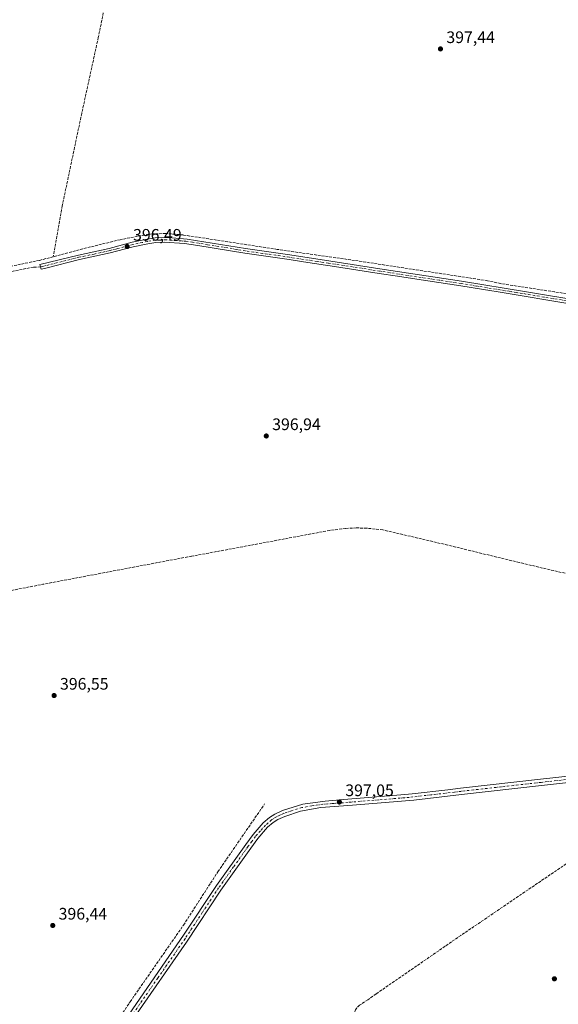
# Model space of a CAD drawing. Units: metres. Extents: x 632027 to 635502, y 4692667 to 4695046.
# Drawn here: x 634606 to 634930, y 4693585 to 4694176 of the extents above; entities that cross this region are included whole.
import ezdxf

# ---------------------------------------------------------------- set-up
doc = ezdxf.new("R2010")
doc.units = ezdxf.units.M
doc.header["$MEASUREMENT"] = 0
doc.linetypes.add('DGN Style 3', pattern=[2.307223, 1.648017, -0.659207])
doc.linetypes.add('DGN Style 4', pattern=[2.638475, 1.318413, -0.659207, 0.001648, -0.659207])
for name, color, linetype, lineweight in [('Camino Cxs', 7, 'Continuous', 0), ('Camino eje', 30, 'DGN Style 4', 13), ('Corriente artificial lineal', 4, 'DGN Style 3', 13), ('Cultivos leñosos CxS', 92, 'Continuous', 0), ('Pista no pavimentada Cxs', 111, 'Continuous', 0), ('Pista no pavimentada eje', 91, 'DGN Style 4', 0), ('Punto de cota en terreno', 7, 'Continuous', 0), ('Rótulo de punto de cota en terreno', 7, 'Continuous', 0), ('Senda', 7, 'DGN Style 3', 0)]:
    doc.layers.add(name, color=color, linetype=linetype, lineweight=lineweight)
doc.styles.add('Style-Arial', font='txt')

# ---------------------------------------------------------------- blocks, each defined once
blk = doc.blocks.new('5PATER')
at = {"layer": 'Cultivos leñosos CxS', "linetype": 'Continuous', "lineweight": 0}
h = blk.add_hatch(color=51, dxfattribs=at)
edge = h.paths.add_edge_path()
edge.add_ellipse((0, 0), major_axis=(-0.11, -0.111), ratio=0.999422, start_angle=0, end_angle=360)

msp = doc.modelspace()

# ---------------------------------------------------------------- linework, layer by layer
at = {"layer": 'Camino Cxs', "color": 7, "linetype": 'Continuous', "lineweight": 0}
msp.add_polyline3d([(634948.27, 4694003.56, 398.98), (634905.5, 4694010.68, 398.57), (634898.19, 4694011.86, 398.62), (634892.21, 4694012.82, 398.69), (634889.53, 4694013.26, 398.56), (634870.95, 4694016.25, 398.41), (634844.55, 4694020.28, 398.25), (634833.06, 4694022.03, 398.05), (634821.99, 4694023.72, 397.79), (634792.58, 4694028.33, 397.7), (634789.81, 4694028.74, 397.73), (634776.5, 4694030.74, 397.31), (634767.87, 4694032.04, 397.13), (634741.37, 4694035.94, 396.99), (634713.11, 4694040.46, 396.79), (634705.21, 4694041.72, 396.73), (634692.83, 4694042.45, 396.59), (634687.83, 4694042.23, 396.57), (634683.14, 4694041.57, 396.64), (634674.39, 4694039.67, 396.98), (634668.96, 4694038.24, 396.8), (634660.55, 4694036.02, 396.39), (634642.1, 4694032.01, 396.49), (634621.81, 4694026.94, 396.9), (634619.03, 4694026.25, 397.77), (634618.35, 4694029.01, 397.1), (634641.46, 4694034.78, 396.83), (634659.88, 4694038.79, 396.65), (634673.73, 4694042.43, 396.91), (634682.64, 4694044.37, 396.75), (634687.6, 4694045.07, 396.69), (634695.3, 4694045.25, 396.78), (634706.78, 4694044.37, 396.96), (634741.8, 4694038.75, 397.08), (634768.29, 4694034.86, 397.43), (634793.01, 4694031.14, 397.8), (634822.42, 4694026.53, 397.87), (634871.39, 4694019.06, 398.48), (634910.39, 4694012.77, 398.77), (635005.79, 4693996.81, 399.26)], dxfattribs=at)
msp.add_polyline3d([(634948.27, 4694003.56, 398.98), (634905.5, 4694010.68, 398.57), (634898.19, 4694011.86, 398.62), (634892.21, 4694012.82, 398.69), (634889.53, 4694013.26, 398.56), (634870.95, 4694016.25, 398.41), (634844.55, 4694020.28, 398.25), (634833.06, 4694022.03, 398.05), (634821.99, 4694023.72, 397.79), (634792.58, 4694028.33, 397.7), (634789.81, 4694028.74, 397.73), (634776.5, 4694030.74, 397.31), (634767.87, 4694032.04, 397.13), (634741.37, 4694035.94, 396.99), (634713.11, 4694040.46, 396.79), (634705.21, 4694041.72, 396.73), (634692.83, 4694042.45, 396.59), (634687.83, 4694042.23, 396.57), (634683.14, 4694041.57, 396.64), (634674.39, 4694039.67, 396.98), (634668.96, 4694038.24, 396.8), (634660.55, 4694036.02, 396.39), (634642.1, 4694032.01, 396.49), (634621.81, 4694026.94, 396.9), (634619.03, 4694026.25, 397.77), (634618.35, 4694029.01, 397.1), (634641.46, 4694034.78, 396.83), (634659.88, 4694038.79, 396.65), (634673.73, 4694042.43, 396.91), (634682.64, 4694044.37, 396.75), (634687.6, 4694045.07, 396.69), (634695.3, 4694045.25, 396.78), (634706.78, 4694044.37, 396.96), (634741.8, 4694038.75, 397.08), (634768.29, 4694034.86, 397.43), (634793.01, 4694031.14, 397.8), (634822.42, 4694026.53, 397.87), (634871.39, 4694019.06, 398.48), (634910.39, 4694012.77, 398.77), (635005.79, 4693996.81, 399.26)], dxfattribs=at)
at = {"layer": 'Camino eje', "color": 30, "linetype": 'DGN Style 4', "lineweight": 13}
msp.add_polyline3d([(634942.24, 4694006, 398.84), (634920.86, 4694009.56, 398.66), (634907.95, 4694011.73, 398.65), (634904.29, 4694012.32, 398.62), (634901.3, 4694012.8, 398.64), (634899.96, 4694013.02, 398.67), (634880.46, 4694016.16, 398.4), (634871.17, 4694017.66, 398.52), (634857.97, 4694019.67, 398.39), (634822.21, 4694025.13, 397.83), (634792.8, 4694029.74, 397.75), (634791.41, 4694029.94, 397.76), (634784.76, 4694030.94, 397.71), (634768.08, 4694033.45, 397.26), (634754.84, 4694035.4, 397.16), (634741.59, 4694037.35, 397.05), (634736.46, 4694038.17, 396.95), (634718.95, 4694040.98, 396.82), (634709.95, 4694042.42, 396.87), (634706, 4694043.05, 396.84), (634700.26, 4694043.49, 396.72), (634694.07, 4694043.85, 396.67), (634690.22, 4694043.76, 396.64), (634687.72, 4694043.65, 396.63), (634682.89, 4694042.97, 396.7), (634679.78, 4694042.3, 396.79), (634674.06, 4694041.05, 396.95), (634671.35, 4694040.34, 396.96), (634664.42, 4694038.52, 396.61), (634660.22, 4694037.41, 396.48), (634650.99, 4694035.4, 396.53), (634641.78, 4694033.4, 396.65), (634631.64, 4694030.86, 396.63), (634620.08, 4694027.98, 396.94), (634618.69, 4694027.63, 397.1)], dxfattribs=at)
at = {"layer": 'Corriente artificial lineal', "color": 4, "linetype": 'DGN Style 3', "lineweight": 13, "extrusion": (0.168497, -0.898983, 0.404275), "elevation": -4112588.61, "flags": 128}
msp.add_lwpolyline([(1488560.55, 1818219.9), (1488469.76, 1818219.49), (1488439.57, 1818219)], dxfattribs=at)
at = {"layer": 'Corriente artificial lineal', "color": 4, "linetype": 'DGN Style 3', "lineweight": 13}
for points in [[(634674.23, 4694271.23, 397.98), (634669.34, 4694242.85, 396.72), (634661.45, 4694205.1, 396.57), (634653.37, 4694165.36, 396.58), (634643.43, 4694119.83, 396.28), (634631.75, 4694064.31, 396.09), (634626.33, 4694033.78, 396.29)], [(634927.28, 4694012.68, 398.02), (634894.88, 4694017.66, 398.25), (634886.95, 4694019.38, 397.89), (634805.06, 4694031.86, 397.42), (634766.42, 4694037.34, 397.23), (634760.8, 4694038.2, 396.93), (634704.25, 4694046.83, 396.31), (634693.95, 4694047.72, 396.52), (634683.66, 4694047.35, 396.42), (634666.56, 4694044, 396.28), (634646.32, 4694039.06, 396.32), (634626.33, 4694033.78, 396.29)], [(634626.33, 4694033.78, 396.29), (634617.96, 4694031.57, 396.02), (634595.19, 4694026.82, 395.92), (634555.32, 4694017.7, 395.1), (634545.08, 4694014.46, 394.97), (634536.17, 4694012.71, 394.9), (634529.51, 4694010.89, 394.84), (634528.61, 4694010.57, 394.84)], [(635186.71, 4693972.03, 400.4), (635147.49, 4693978.31, 400.02), (635142.75, 4693979.16, 399.75), (635065.6, 4693991.14, 399.23), (635034.01, 4693995.84, 399.26), (635030.04, 4693996.76, 399.25), (634927.28, 4694012.68, 398.02)], [(635222.94, 4693773.5, 403.78), (635072.02, 4693809.96, 399.42), (634969.49, 4693835.25, 398.63), (634906.08, 4693850.14, 398.3), (634863.17, 4693860.62, 398.03), (634824.16, 4693869.76, 398), (634814.62, 4693870.78, 397.78), (634808.23, 4693870.94, 397.61), (634801.84, 4693870.66, 397.62), (634792.32, 4693869.45, 397.58), (634709.58, 4693853.94, 396.84)], [(634639.14, 4693535.51, 395.79), (634647.67, 4693549.16, 395.55), (634672.54, 4693586.47, 395.77), (634704.56, 4693632.5, 395.92), (634725.2, 4693664.52, 396.06), (634753.24, 4693705.26, 396.44)], [(635007.79, 4693697.69, 401.06), (635006.07, 4693697.08, 400.87), (634951.41, 4693680.89, 399.82), (634871.04, 4693626.27, 398.6), (634820.1, 4693591.1, 398.12), (634815.15, 4693587.59, 398.14), (634810.25, 4693584.35, 397.72), (634808.58, 4693582.77, 397.53), (634807.74, 4693581.5, 397.5), (634805.88, 4693577.08, 397.64), (634799.37, 4693556.36, 397.39), (634784.14, 4693509.12, 397.01)]]:
    msp.add_polyline3d(points, dxfattribs=at)
at = {"layer": 'Pista no pavimentada Cxs', "color": 111, "linetype": 'Continuous', "lineweight": 0}
for points in [[(634671.87, 4693579.07, 395.69), (634704.61, 4693626.35, 396.17), (634724.28, 4693656.19, 396.24), (634741.9, 4693680.89, 396.38), (634746.27, 4693686.85, 396.43), (634752.42, 4693693.82, 396.51), (634756.22, 4693697.07, 396.6), (634759.43, 4693699.11, 396.66), (634763.97, 4693701.22, 396.71), (634776.25, 4693705.09, 396.7), (634789.49, 4693706.96, 396.86), (634800.71, 4693707.83, 397.07), (634837.4, 4693710.77, 397.95), (634841.73, 4693711.26, 398.09), (634863.13, 4693713.72, 398.56), (634870.89, 4693714.61, 398.67), (634918.92, 4693719.99, 399.36), (634959.26, 4693724.55, 399.88)], [(634671.87, 4693579.07, 395.69), (634704.61, 4693626.35, 396.17), (634724.28, 4693656.19, 396.24), (634741.9, 4693680.89, 396.38), (634746.27, 4693686.85, 396.43), (634752.42, 4693693.82, 396.51), (634756.22, 4693697.07, 396.6), (634759.43, 4693699.11, 396.66), (634763.97, 4693701.22, 396.71), (634776.25, 4693705.09, 396.7), (634789.49, 4693706.96, 396.86), (634800.71, 4693707.83, 397.07), (634837.4, 4693710.77, 397.95), (634841.73, 4693711.26, 398.09), (634863.13, 4693713.72, 398.56), (634870.89, 4693714.61, 398.67), (634918.92, 4693719.99, 399.36), (634959.26, 4693724.55, 399.88)], [(634995.96, 4693724.04, 400.34), (634964.62, 4693721.37, 400), (634919.33, 4693716.29, 399.44), (634871.31, 4693710.9, 398.59), (634842.73, 4693707.55, 398), (634805.99, 4693704.5, 397.43), (634786.96, 4693702.97, 397.12), (634774.8, 4693700.93, 396.93), (634765.32, 4693697.74, 396.69), (634761.22, 4693695.83, 396.62), (634758.45, 4693694.07, 396.57), (634755.05, 4693691.16, 396.5), (634749.17, 4693684.51, 396.47), (634744.92, 4693678.7, 396.43), (634726.95, 4693653.49, 396.22), (634706.31, 4693622.22, 396.06), (634674.98, 4693577.01, 395.79)], [(634964.62, 4693721.37, 400), (634919.33, 4693716.29, 399.44), (634871.31, 4693710.9, 398.59), (634842.73, 4693707.55, 398), (634805.99, 4693704.5, 397.43), (634786.96, 4693702.97, 397.12), (634774.8, 4693700.93, 396.93), (634765.32, 4693697.74, 396.69), (634761.22, 4693695.83, 396.62), (634758.45, 4693694.07, 396.57), (634755.05, 4693691.16, 396.5), (634749.17, 4693684.51, 396.47), (634744.92, 4693678.7, 396.43), (634726.95, 4693653.49, 396.22), (634706.31, 4693622.22, 396.06), (634674.98, 4693577.01, 395.79)]]:
    msp.add_polyline3d(points, dxfattribs=at)
at = {"layer": 'Pista no pavimentada eje', "color": 91, "linetype": 'DGN Style 4', "lineweight": 0}
msp.add_polyline3d([(634939.3, 4693720.42, 399.82), (634919.13, 4693718.14, 399.5), (634895.11, 4693715.45, 399.16), (634871.1, 4693712.76, 398.68), (634867.22, 4693712.31, 398.6), (634852.93, 4693710.64, 398.29), (634842.23, 4693709.41, 398.05), (634840.07, 4693709.16, 397.98), (634821.7, 4693707.64, 397.49), (634803.35, 4693706.17, 397.24), (634793.84, 4693705.4, 397.1), (634788.23, 4693704.97, 397), (634781.61, 4693704.03, 396.89), (634775.53, 4693703.01, 396.75), (634769.39, 4693701.08, 396.73), (634764.65, 4693699.48, 396.69), (634762.38, 4693698.43, 396.62), (634760.33, 4693697.47, 396.6), (634757.34, 4693695.57, 396.57), (634753.74, 4693692.49, 396.49), (634750.66, 4693689.01, 396.47), (634747.72, 4693685.68, 396.44), (634745.54, 4693682.7, 396.43), (634743.41, 4693679.8, 396.4), (634734.6, 4693667.45, 396.29), (634725.62, 4693654.84, 396.22), (634715.78, 4693639.92, 396.22), (634705.46, 4693624.29, 396.09), (634689.09, 4693600.65, 395.88), (634673.43, 4693578.04, 395.7)], dxfattribs=at)
at = {"layer": 'Senda', "color": 7, "linetype": 'DGN Style 3', "lineweight": 0}
msp.add_polyline3d([(634618.69, 4694027.63, 397.1), (634614.44, 4694027.52, 396.95), (634595.79, 4694023.79, 396.39), (634589.76, 4694022.6, 396.13), (634570.94, 4694017.84, 396.06), (634555.46, 4694013.63, 395.93), (634545.7, 4694010.37, 395.61), (634537.53, 4694006.96, 395.48), (634529.91, 4694003.15, 395.02), (634527.75, 4694002.45, 394.87)], dxfattribs=at)

# ---------------------------------------------------------------- block references
at = {"layer": 'Punto de cota en terreno', "color": 7, "linetype": 'Continuous', "lineweight": 0, "xscale": 10, "yscale": 10, "zscale": 10}
for p in [(634858.78, 4694158.53, 397.44), (634670.72, 4694039.87, 396.49), (634754.22, 4693926.14, 396.94), (634626.85, 4693770.29, 396.55), (634798.1, 4693706.36, 397.05), (634626.03, 4693632.23, 396.44), (634927.15, 4693600.21, 397.29)]:
    msp.add_blockref('5PATER', p, dxfattribs=at)

# ---------------------------------------------------------------- texts
at = {"layer": 'Rótulo de punto de cota en terreno', "color": 7, "linetype": 'Continuous', "lineweight": 0, "style": 'Style-Arial'}
for s, p in [('397,44', (634862.31, 4694162.06)), ('396,49', (634674.25, 4694043.4)), ('396,94', (634757.75, 4693929.67)), ('396,55', (634630.38, 4693773.82)), ('397,05', (634801.63, 4693709.89)), ('396,44', (634629.56, 4693635.76))]:
    msp.add_text(s, height=7, dxfattribs=at).set_placement(p)

doc.saveas('drawing.dxf')
